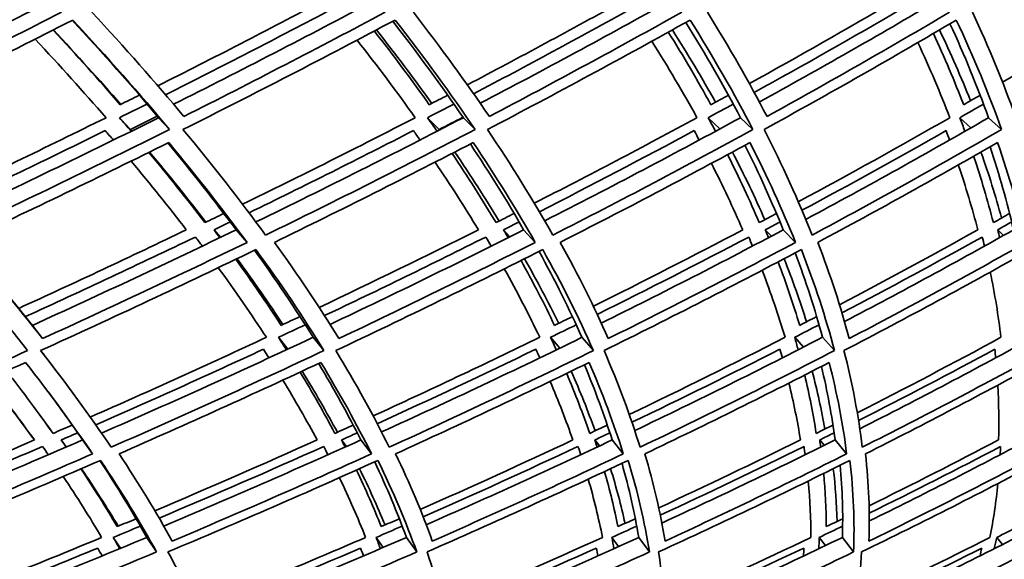
# Model space of a CAD drawing. Units: millimetres. Extents: x 529 to 1095, y -359 to 1701.
# Drawn here: x 979 to 1015, y 518 to 538 of the extents above; entities that cross this region are included whole.
import ezdxf

# ---------------------------------------------------------------- set-up
doc = ezdxf.new("R2010")
doc.units = ezdxf.units.MM
doc.layers.add('Widoczne (ISO)', color=1, linetype='Continuous', lineweight=35)
doc.layers.add('Widoczne wąskie (ISO)', color=3, linetype='Continuous', lineweight=9)

msp = doc.modelspace()

# ---------------------------------------------------------------- linework, layer by layer
at = {"layer": 'Widoczne (ISO)'}
for p, q in [((982.355, 534.514), (982.759, 534.081)), ((983.787, 534.514), (984.194, 534.081)), ((993.649, 534.514), (994.079, 534.081)), ((994.961, 534.514), (995.394, 534.081)), ((1003.938, 534.514), (1004.368, 534.103)), ((1005.123, 534.514), (1005.58, 534.081)), ((1013.164, 534.514), (1013.572, 534.142)), ((1014.216, 534.514), (1014.694, 534.081)), ((985.82, 530.402), (986.06, 530.128)), ((986.628, 530.402), (987.031, 529.943)), ((996.437, 530.402), (996.671, 530.149)), ((997.172, 530.402), (997.599, 529.943)), ((1006.032, 530.402), (1006.257, 530.172)), ((1006.691, 530.402), (1007.14, 529.943)), ((1014.554, 530.402), (1014.765, 530.195)), ((979.16, 526.899), (979.536, 526.417)), ((988.18, 526.461), (988.531, 526.03)), ((989.453, 526.461), (989.85, 525.976)), ((998.159, 526.461), (998.5, 526.066)), ((999.309, 526.461), (999.729, 525.976)), ((1007.108, 526.461), (1007.431, 526.102)), ((1008.128, 526.461), (1008.568, 525.976)), ((980.218, 522.699), (980.404, 522.44)), ((981, 522.699), (981.367, 522.19)), ((990.493, 522.699), (990.675, 522.46)), ((991.205, 522.699), (991.594, 522.19)), ((999.78, 522.699), (999.955, 522.48)), ((1000.417, 522.699), (1000.826, 522.19)), ((1008.027, 522.699), (1008.192, 522.502)), ((1008.587, 522.699), (1009.014, 522.19)), ((982.126, 519.125), (982.394, 518.725)), ((983.355, 519.125), (983.714, 518.594)), ((991.763, 519.125), (992.023, 518.757)), ((992.873, 519.125), (993.252, 518.594)), ((1000.404, 519.125), (1000.653, 518.791)), ((1001.389, 519.125), (1001.786, 518.594)), ((1008.003, 519.125), (1008.234, 518.826)), ((1008.858, 519.125), (1009.27, 518.594)), ((1014.517, 519.125), (1014.726, 518.864))]:
    msp.add_line(p, q, dxfattribs=at)
for radius, start, end in [(135.5, 277.19485, 359.71421), (110.5, 281.39028, 357.81114)]:
    msp.add_arc((959.027, 602.464), radius, start, end, dxfattribs=at)
for points, knots in [([(958.08, 535.291), (958.713, 536.042), (959.425, 536.989), (960.955, 539.087), (961.792, 540.261), (963.64, 542.789), (964.679, 544.172), (967.062, 547.194), (968.44, 548.842), (971.79, 552.633), (973.796, 554.73), (979.114, 560.049), (982.431, 563.115), (988.592, 569.146), (991.485, 572.113), (995.683, 577.744), (997.211, 580.225), (998.95, 584.562), (999.446, 586.231), (1000.094, 589.766), (1000.231, 591.666), (1000.182, 593.547)], [0, 0, 0, 0, 0.4584, 0.4584, 0.919556, 0.919556, 1.434338, 1.434338, 2.074613, 2.074613, 2.982086, 2.982086, 4.50318, 4.50318, 5.943079, 5.943079, 6.906643, 6.906643, 7.445937, 7.445937, 8.010251, 8.010251, 8.010251, 8.010251]), ([(1004.181, 593.642), (1004.252, 590.862), (1003.958, 588.039), (1002.688, 582.953), (1001.754, 580.615), (999.332, 576.003), (997.769, 573.75), (993.39, 568.278), (990.38, 565.27), (984.184, 559.276), (980.968, 556.285), (975.169, 550.403), (972.537, 547.544), (968.818, 542.989), (967.604, 541.412), (965.189, 538.146), (963.981, 536.43), (962.286, 534.141), (961.7, 533.379), (961.133, 532.706)], [0.014973, 0.014973, 0.014973, 0.014973, 0.84914, 0.84914, 1.631176, 1.631176, 2.537095, 2.537095, 4.003162, 4.003162, 5.476568, 5.476568, 6.657315, 6.657315, 7.243579, 7.243579, 7.906945, 7.906945, 8.284174, 8.284174, 8.284174, 8.284174])]:
    msp.add_open_spline(points, degree=3, knots=knots, dxfattribs=at)
for points in [[(972.182, 534.99), (974.754, 536.235), (977.301, 537.5), (979.818, 538.785)], [(989.783, 538.785), (987.798, 537.737), (985.79, 536.703), (983.762, 535.681)], [(984.34, 535.006), (986.812, 536.246), (989.253, 537.506), (991.66, 538.785)], [(1000.798, 538.785), (998.926, 537.75), (997.029, 536.727), (995.108, 535.718)], [(995.582, 535.044), (997.927, 536.271), (1000.237, 537.519), (1002.507, 538.785)], [(1010.768, 538.785), (1009.022, 537.765), (1007.248, 536.758), (1005.448, 535.763)], [(1005.815, 535.089), (1008.017, 536.302), (1010.18, 537.534), (1012.3, 538.785)], [(1019.637, 538.785), (1018.03, 537.784), (1016.393, 536.795), (1014.728, 535.818)], [(980.224, 538.38), (977.699, 537.086), (975.143, 535.813), (972.562, 534.56)], [(984.716, 534.56), (983.667, 535.813), (982.543, 537.086), (981.346, 538.38)], [(984.042, 535.356), (986.101, 536.39), (988.139, 537.439), (990.153, 538.501)], [(992.095, 538.38), (989.669, 537.086), (987.208, 535.813), (984.716, 534.56)], [(995.914, 534.56), (995.062, 535.813), (994.133, 537.086), (993.128, 538.38)], [(995.338, 535.393), (997.288, 536.415), (999.214, 537.452), (1001.112, 538.501)], [(1002.968, 538.38), (1000.656, 537.086), (998.303, 535.813), (995.914, 534.56)], [(1006.094, 534.56), (1005.443, 535.813), (1004.714, 537.086), (1003.907, 538.38)], [(1005.627, 535.438), (1007.454, 536.446), (1009.254, 537.467), (1011.025, 538.501)], [(1012.785, 538.38), (1010.599, 537.086), (1008.367, 535.813), (1006.094, 534.56)], [(1015.2, 534.56), (1014.753, 535.813), (1014.228, 537.086), (1013.624, 538.38)], [(972.567, 534.081), (975.288, 535.395), (977.981, 536.733), (980.64, 538.094)], [(983.787, 534.514), (982.799, 535.685), (981.743, 536.876), (980.622, 538.084)], [(980.64, 538.094), (981.907, 536.733), (983.092, 535.395), (984.194, 534.081)], [(984.683, 534.081), (987.31, 535.395), (989.903, 536.733), (992.456, 538.094)], [(994.961, 534.514), (994.165, 535.674), (993.303, 536.853), (992.374, 538.05)], [(992.456, 538.094), (993.52, 536.733), (994.5, 535.395), (995.394, 534.081)], [(995.842, 534.081), (998.361, 535.395), (1000.84, 536.733), (1003.273, 538.094)], [(1005.123, 534.514), (1004.522, 535.661), (1003.854, 536.826), (1003.121, 538.009)], [(1003.273, 538.094), (1004.128, 536.733), (1004.897, 535.395), (1005.58, 534.081)], [(1005.984, 534.081), (1008.38, 535.395), (1010.731, 536.733), (1013.032, 538.094)], [(1014.216, 534.514), (1013.809, 535.644), (1013.338, 536.793), (1012.802, 537.958)], [(1013.032, 538.094), (1013.673, 536.733), (1014.227, 535.395), (1014.694, 534.081)], [(982.381, 534.99), (981.599, 535.891), (980.778, 536.803), (979.918, 537.725)], [(979.932, 537.732), (980.793, 536.811), (981.617, 535.901), (982.403, 535.001)], [(993.714, 534.99), (993.08, 535.88), (992.408, 536.78), (991.698, 537.691)], [(991.776, 537.732), (992.49, 536.824), (993.166, 535.925), (993.805, 535.037)], [(1004.04, 534.99), (1003.557, 535.866), (1003.036, 536.753), (1002.476, 537.65)], [(1002.625, 537.732), (1003.189, 536.839), (1003.717, 535.955), (1004.207, 535.081)], [(1013.304, 534.99), (1012.971, 535.85), (1012.6, 536.72), (1012.192, 537.599)], [(1012.418, 537.732), (1012.834, 536.857), (1013.213, 535.992), (1013.556, 535.136)], [(979.261, 537.392), (980.171, 536.42), (981.038, 535.461), (981.861, 534.514)], [(991.067, 537.358), (991.819, 536.398), (992.529, 535.45), (993.196, 534.514)], [(1001.874, 537.317), (1002.468, 536.371), (1003.019, 535.436), (1003.527, 534.514)], [(1011.623, 537.267), (1012.056, 536.338), (1012.449, 535.42), (1012.799, 534.514)], [(983.082, 535.34), (982.848, 535.223), (982.615, 535.106), (982.381, 534.99)], [(994.386, 535.34), (994.162, 535.223), (993.938, 535.106), (993.714, 534.99)], [(1004.68, 535.34), (1004.467, 535.223), (1004.254, 535.106), (1004.04, 534.99)], [(1013.908, 535.34), (1013.707, 535.223), (1013.506, 535.106), (1013.304, 534.99)], [(982.355, 534.514), (982.691, 534.68), (983.027, 534.847), (983.361, 535.014)], [(993.649, 534.514), (993.972, 534.68), (994.293, 534.847), (994.615, 535.014)], [(1003.938, 534.514), (1004.245, 534.68), (1004.551, 534.847), (1004.857, 535.014)], [(1013.164, 534.514), (1013.454, 534.68), (1013.743, 534.847), (1014.032, 535.014)], [(981.861, 534.514), (979.675, 533.431), (977.466, 532.364), (975.238, 531.315)], [(975.826, 530.666), (978.509, 531.924), (981.165, 533.207), (983.787, 534.514)], [(982.782, 534.015), (982.641, 534.181), (982.499, 534.347), (982.355, 534.514)], [(983.739, 534.57), (983.413, 534.407), (983.086, 534.243), (982.759, 534.081)], [(993.196, 534.514), (991.112, 533.439), (989.001, 532.38), (986.868, 531.337)], [(987.355, 530.69), (989.926, 531.941), (992.463, 533.216), (994.961, 534.514)], [(993.997, 534.015), (993.883, 534.181), (993.767, 534.347), (993.649, 534.514)], [(994.948, 534.533), (994.659, 534.382), (994.369, 534.231), (994.079, 534.081)], [(1003.527, 534.514), (1001.567, 533.453), (999.578, 532.407), (997.563, 531.378)], [(997.944, 530.732), (1000.377, 531.969), (1002.772, 533.23), (1005.123, 534.514)], [(1004.205, 534.015), (1004.117, 534.181), (1004.028, 534.347), (1003.938, 534.514)], [(1012.799, 534.514), (1010.977, 533.47), (1009.123, 532.441), (1007.24, 531.428)], [(1007.513, 530.783), (1009.791, 532.004), (1012.027, 533.248), (1014.216, 534.514)], [(1013.349, 534.015), (1013.289, 534.181), (1013.227, 534.347), (1013.164, 534.514)], [(975.523, 531.001), (977.645, 531.999), (979.749, 533.012), (981.833, 534.039)], [(984.194, 534.081), (981.562, 532.766), (978.897, 531.475), (976.204, 530.208)], [(981.833, 534.039), (981.933, 533.924), (982.032, 533.808), (982.13, 533.693)], [(982.759, 534.081), (982.774, 534.062), (982.79, 534.044), (982.805, 534.026)], [(987.71, 530.208), (986.785, 531.475), (985.776, 532.766), (984.683, 534.081)], [(987.105, 531.025), (989.135, 532.015), (991.144, 533.02), (993.129, 534.039)], [(995.394, 534.081), (992.871, 532.766), (990.307, 531.475), (987.71, 530.208)], [(993.129, 534.039), (993.211, 533.924), (993.292, 533.808), (993.372, 533.693)], [(994.079, 534.081), (994.083, 534.075), (994.087, 534.069), (994.091, 534.063)], [(998.243, 530.208), (997.528, 531.475), (996.728, 532.766), (995.842, 534.081)], [(997.748, 531.066), (999.664, 532.043), (1001.557, 533.034), (1003.423, 534.039)], [(1005.58, 534.081), (1003.178, 532.766), (1000.73, 531.475), (998.243, 530.208)], [(1003.423, 534.039), (1003.486, 533.924), (1003.548, 533.808), (1003.609, 533.693)], [(1007.745, 530.208), (1007.245, 531.475), (1006.657, 532.766), (1005.984, 534.081)], [(1007.373, 531.117), (1009.161, 532.077), (1010.923, 533.051), (1012.657, 534.039)], [(1014.694, 534.081), (1012.427, 532.766), (1010.109, 531.475), (1007.745, 530.208)], [(1012.657, 534.039), (1012.701, 533.924), (1012.744, 533.808), (1012.786, 533.693)], [(976.584, 529.943), (979.136, 531.141), (981.662, 532.361), (984.158, 533.603)], [(986.628, 530.402), (985.853, 531.447), (985.02, 532.509), (984.128, 533.588)], [(984.158, 533.603), (985.191, 532.361), (986.149, 531.141), (987.031, 529.943)], [(988.035, 529.943), (990.496, 531.141), (992.926, 532.361), (995.32, 533.603)], [(997.172, 530.402), (996.578, 531.435), (995.927, 532.484), (995.218, 533.55)], [(995.32, 533.603), (996.157, 532.361), (996.917, 531.141), (997.599, 529.943)], [(998.512, 529.943), (1000.868, 531.141), (1003.188, 532.361), (1005.468, 533.603)], [(1005.468, 533.603), (1006.103, 532.361), (1006.66, 531.141), (1007.14, 529.943)], [(1007.956, 529.943), (1010.195, 531.141), (1012.392, 532.361), (1014.544, 533.603)], [(1014.544, 533.603), (1014.975, 532.361), (1015.327, 531.141), (1015.601, 529.943)], [(985.486, 530.666), (984.839, 531.514), (984.154, 532.373), (983.432, 533.243)], [(983.457, 533.255), (984.183, 532.388), (984.872, 531.53), (985.524, 530.684)], [(996.159, 530.666), (995.66, 531.501), (995.123, 532.348), (994.549, 533.204)], [(994.648, 533.255), (995.226, 532.401), (995.769, 531.558), (996.275, 530.724)], [(1004.827, 533.255), (1005.258, 532.418), (1005.654, 531.591), (1006.015, 530.774)], [(1006.691, 530.402), (1006.279, 531.42), (1005.81, 532.454), (1005.285, 533.503)], [(1013.939, 533.255), (1014.225, 532.439), (1014.476, 531.633), (1014.694, 530.836)], [(1015.132, 530.402), (1014.9, 531.401), (1014.612, 532.416), (1014.27, 533.445)], [(982.782, 532.922), (983.493, 532.071), (984.167, 531.231), (984.804, 530.402)], [(993.926, 532.884), (994.49, 532.047), (995.019, 531.219), (995.511, 530.402)], [(1004.054, 532.839), (1004.472, 532.016), (1004.854, 531.204), (1005.202, 530.402)], [(1005.811, 530.666), (1005.46, 531.486), (1005.072, 532.317), (1004.648, 533.158)], [(1014.392, 530.666), (1014.186, 531.468), (1013.945, 532.279), (1013.669, 533.101)], [(1013.108, 532.781), (1013.38, 531.979), (1013.619, 531.186), (1013.823, 530.402)], [(986.179, 531.001), (985.948, 530.889), (985.717, 530.778), (985.486, 530.666)], [(996.822, 531.001), (996.601, 530.889), (996.38, 530.778), (996.159, 530.666)], [(1006.443, 531.001), (1006.233, 530.889), (1006.022, 530.778), (1005.811, 530.666)], [(1014.987, 531.001), (1014.789, 530.889), (1014.59, 530.778), (1014.392, 530.666)], [(985.82, 530.402), (986.018, 530.498), (986.216, 530.593), (986.414, 530.689)], [(996.437, 530.402), (996.627, 530.498), (996.816, 530.593), (997.006, 530.689)], [(1006.032, 530.402), (1006.213, 530.498), (1006.393, 530.593), (1006.573, 530.689)], [(1014.554, 530.402), (1014.724, 530.498), (1014.894, 530.593), (1015.064, 530.689)], [(984.804, 530.402), (982.775, 529.427), (980.726, 528.466), (978.66, 527.521)], [(979.16, 526.899), (981.677, 528.044), (984.168, 529.212), (986.628, 530.402)], [(986.035, 530.116), (985.964, 530.211), (985.892, 530.306), (985.82, 530.402)], [(995.511, 530.402), (993.588, 529.438), (991.642, 528.489), (989.676, 527.555)], [(990.075, 526.935), (992.472, 528.068), (994.84, 529.224), (997.172, 530.402)], [(996.604, 530.116), (996.549, 530.211), (996.493, 530.306), (996.437, 530.402)], [(1005.202, 530.402), (1003.401, 529.454), (1001.575, 528.52), (999.727, 527.601)], [(1000.019, 526.982), (1002.279, 528.1), (1004.504, 529.24), (1006.691, 530.402)], [(1006.151, 530.116), (1006.112, 530.211), (1006.072, 530.306), (1006.032, 530.402)], [(1013.823, 530.402), (1012.159, 529.474), (1010.467, 528.559), (1008.751, 527.658)], [(1008.935, 527.04), (1011.04, 528.139), (1013.107, 529.26), (1015.132, 530.402)], [(1014.623, 530.116), (1014.6, 530.211), (1014.577, 530.306), (1014.554, 530.402)], [(979.536, 526.417), (978.627, 527.569), (977.643, 528.745), (976.584, 529.943)], [(976.603, 529.952), (977.512, 528.917), (978.365, 527.899), (979.16, 526.899)], [(978.903, 527.221), (981, 528.177), (983.08, 529.15), (985.14, 530.139)], [(987.031, 529.943), (984.562, 528.745), (982.062, 527.569), (979.536, 526.417)], [(985.14, 530.139), (985.224, 530.028), (985.308, 529.917), (985.391, 529.806)], [(990.399, 526.417), (989.687, 527.569), (988.899, 528.745), (988.035, 529.943)], [(989.87, 527.256), (991.865, 528.201), (993.84, 529.162), (995.791, 530.139)], [(997.599, 529.943), (995.233, 528.745), (992.831, 527.569), (990.399, 526.417)], [(995.791, 530.139), (995.856, 530.028), (995.922, 529.917), (995.986, 529.806)], [(1000.274, 526.417), (999.764, 527.569), (999.176, 528.745), (998.512, 529.943)], [(999.869, 527.302), (1001.745, 528.232), (1003.598, 529.178), (1005.424, 530.139)], [(1007.14, 529.943), (1004.891, 528.745), (1002.6, 527.569), (1000.274, 526.417)], [(1005.424, 530.139), (1005.471, 530.028), (1005.517, 529.917), (1005.563, 529.806)], [(1009.107, 526.417), (1008.801, 527.569), (1008.418, 528.745), (1007.956, 529.943)], [(1008.841, 527.359), (1010.583, 528.271), (1012.299, 529.198), (1013.987, 530.139)], [(1015.601, 529.943), (1013.48, 528.745), (1011.314, 527.569), (1009.107, 526.417)], [(1013.987, 530.139), (1014.015, 530.028), (1014.042, 529.917), (1014.069, 529.806)], [(975.875, 529.678), (976.995, 528.419), (978.033, 527.184), (978.988, 525.976)], [(979.462, 525.976), (982.124, 527.184), (984.758, 528.419), (987.358, 529.678)], [(989.453, 526.461), (988.801, 527.505), (988.086, 528.57), (987.307, 529.654)], [(987.358, 529.678), (988.273, 528.419), (989.104, 527.184), (989.85, 525.976)], [(990.285, 525.976), (992.849, 527.184), (995.379, 528.419), (997.87, 529.678)], [(999.309, 526.461), (998.848, 527.492), (998.324, 528.542), (997.737, 529.611)], [(997.87, 529.678), (998.575, 528.419), (999.194, 527.184), (999.729, 525.976)], [(1000.12, 525.976), (1002.573, 527.184), (1004.985, 528.419), (1007.353, 529.678)], [(1008.128, 526.461), (1007.856, 527.475), (1007.522, 528.508), (1007.128, 529.558)], [(1007.353, 529.678), (1007.844, 528.419), (1008.249, 527.184), (1008.568, 525.976)], [(1008.915, 525.976), (1011.242, 527.184), (1013.524, 528.419), (1015.755, 529.678)], [(988.286, 526.899), (987.767, 527.695), (987.211, 528.503), (986.619, 529.321)], [(986.665, 529.343), (987.262, 528.528), (987.823, 527.722), (988.349, 526.928)], [(998.305, 526.899), (997.931, 527.681), (997.522, 528.475), (997.077, 529.279)], [(997.206, 529.343), (997.657, 528.543), (998.074, 527.753), (998.456, 526.973)], [(1007.292, 526.899), (1007.063, 527.664), (1006.799, 528.441), (1006.501, 529.227)], [(1006.722, 529.343), (1007.029, 528.562), (1007.304, 527.791), (1007.544, 527.029)], [(985.977, 529.013), (986.606, 528.15), (987.193, 527.299), (987.74, 526.461)], [(996.462, 528.971), (996.935, 528.122), (997.368, 527.285), (997.761, 526.461)], [(1005.916, 528.92), (1006.234, 528.088), (1006.513, 527.269), (1006.754, 526.461)], [(1014.281, 528.854), (1014.447, 528.045), (1014.576, 527.247), (1014.669, 526.461)], [(988.97, 527.221), (988.742, 527.113), (988.514, 527.006), (988.286, 526.899)], [(998.959, 527.221), (998.741, 527.113), (998.523, 527.006), (998.305, 526.899)], [(1007.914, 527.221), (1007.707, 527.113), (1007.5, 527.006), (1007.292, 526.899)], [(988.18, 526.461), (988.508, 526.614), (988.835, 526.767), (989.162, 526.921)], [(998.159, 526.461), (998.473, 526.614), (998.786, 526.767), (999.099, 526.921)], [(1007.108, 526.461), (1007.406, 526.614), (1007.704, 526.767), (1008.001, 526.921)], [(987.74, 526.461), (985.61, 525.468), (983.457, 524.493), (981.284, 523.537)], [(981.697, 522.947), (984.312, 524.091), (986.899, 525.263), (989.453, 526.461)], [(988.472, 526.003), (988.376, 526.155), (988.279, 526.308), (988.18, 526.461)], [(997.761, 526.461), (995.751, 525.482), (993.715, 524.522), (991.656, 523.579)], [(991.963, 522.99), (994.447, 524.121), (996.897, 525.278), (999.309, 526.461)], [(998.37, 526.003), (998.301, 526.155), (998.231, 526.308), (998.159, 526.461)], [(1006.754, 526.461), (1004.878, 525.5), (1002.974, 524.557), (1001.044, 523.63)], [(1001.245, 523.043), (1003.579, 524.157), (1005.874, 525.296), (1008.128, 526.461)], [(1007.237, 526.003), (1007.195, 526.155), (1007.152, 526.308), (1007.108, 526.461)], [(1014.669, 526.461), (1012.943, 525.523), (1011.187, 524.601), (1009.403, 523.696)], [(1009.497, 523.11), (1011.661, 524.202), (1013.784, 525.32), (1015.862, 526.461)], [(978.988, 525.976), (976.322, 524.768), (973.629, 523.587), (970.913, 522.432)], [(982.049, 522.432), (981.27, 523.587), (980.408, 524.768), (979.462, 525.976)], [(979.465, 525.978), (979.583, 525.826), (979.698, 525.676), (979.813, 525.525)], [(981.485, 523.252), (983.553, 524.159), (985.603, 525.084), (987.633, 526.025)], [(989.85, 525.976), (987.282, 524.768), (984.679, 523.587), (982.049, 522.432)], [(987.633, 526.025), (987.701, 525.919), (987.769, 525.813), (987.836, 525.708)], [(992.243, 522.432), (991.675, 523.587), (991.022, 524.768), (990.285, 525.976)], [(991.806, 523.294), (993.763, 524.188), (995.7, 525.099), (997.614, 526.025)], [(999.729, 525.976), (997.271, 524.768), (994.774, 523.587), (992.243, 522.432)], [(997.614, 526.025), (997.664, 525.919), (997.713, 525.813), (997.761, 525.708)], [(1001.439, 522.432), (1001.085, 523.587), (1000.645, 524.768), (1000.12, 525.976)], [(1001.143, 523.346), (1002.975, 524.224), (1004.784, 525.117), (1006.568, 526.025)], [(1008.568, 525.976), (1006.235, 524.768), (1003.857, 523.587), (1001.439, 522.432)], [(1006.568, 526.025), (1006.599, 525.919), (1006.629, 525.813), (1006.658, 525.708)], [(1009.587, 522.432), (1009.448, 523.587), (1009.225, 524.768), (1008.915, 525.976)], [(1009.45, 523.413), (1011.141, 524.269), (1012.807, 525.14), (1014.445, 526.025)], [(1016.319, 525.976), (1014.124, 524.768), (1011.878, 523.587), (1009.587, 522.432)], [(1014.445, 526.025), (1014.457, 525.919), (1014.468, 525.813), (1014.478, 525.708)], [(971.257, 522.19), (973.831, 523.282), (976.384, 524.398), (978.912, 525.538)], [(978.912, 525.538), (979.806, 524.398), (980.624, 523.282), (981.367, 522.19)], [(979.813, 525.525), (979.846, 525.482), (979.878, 525.44), (979.909, 525.399)], [(982.339, 522.19), (984.831, 523.282), (987.298, 524.398), (989.735, 525.538)], [(991.205, 522.699), (990.743, 523.616), (990.227, 524.55), (989.657, 525.501)], [(989.735, 525.538), (990.431, 524.398), (991.05, 523.282), (991.594, 522.19)], [(992.477, 522.19), (994.875, 523.282), (997.242, 524.398), (999.573, 525.538)], [(1000.417, 522.699), (1000.131, 523.6), (999.792, 524.518), (999.4, 525.453)], [(999.573, 525.538), (1000.068, 524.398), (1000.485, 523.282), (1000.826, 522.19)], [(1001.616, 522.19), (1003.906, 523.282), (1006.16, 524.398), (1008.373, 525.538)], [(1008.587, 522.699), (1008.473, 523.581), (1008.308, 524.479), (1008.092, 525.393)], [(1008.373, 525.538), (1008.664, 524.398), (1008.877, 523.282), (1009.014, 522.19)], [(1009.706, 522.19), (1011.875, 523.282), (1014.004, 524.398), (1016.087, 525.538)], [(979.233, 522.698), (978.702, 523.429), (978.138, 524.17), (977.541, 524.923)], [(977.557, 524.93), (978.151, 524.175), (978.71, 523.431), (979.235, 522.699)], [(979.919, 522.939), (979.386, 523.689), (978.818, 524.451), (978.214, 525.224)], [(988.343, 524.891), (988.795, 524.15), (989.213, 523.419), (989.597, 522.699)], [(990.249, 522.939), (989.86, 523.676), (989.436, 524.425), (988.977, 525.185)], [(989.05, 525.219), (989.516, 524.462), (989.947, 523.717), (990.345, 522.982)], [(999.593, 522.939), (999.346, 523.661), (999.065, 524.394), (998.75, 525.137)], [(998.918, 525.219), (999.242, 524.48), (999.533, 523.751), (999.792, 523.033)], [(1007.898, 522.939), (1007.789, 523.642), (1007.648, 524.355), (1007.475, 525.077)], [(1007.751, 525.219), (1007.937, 524.502), (1008.091, 523.795), (1008.215, 523.097)], [(998.143, 524.844), (998.453, 524.118), (998.731, 523.403), (998.976, 522.699)], [(1006.898, 524.785), (1007.069, 524.08), (1007.21, 523.384), (1007.32, 522.699)], [(1014.554, 524.707), (1014.592, 524.029), (1014.602, 523.359), (1014.583, 522.699)], [(981, 522.699), (980.605, 523.275), (980.188, 523.857), (979.75, 524.447)], [(979.521, 523.493), (979.563, 523.435), (979.604, 523.378), (979.645, 523.323)], [(979.645, 523.323), (979.739, 523.195), (979.831, 523.068), (979.923, 522.941)], [(980.62, 523.245), (980.387, 523.143), (980.153, 523.041), (979.919, 522.939)], [(990.924, 523.245), (990.7, 523.143), (990.475, 523.041), (990.249, 522.939)], [(1000.238, 523.245), (1000.023, 523.143), (999.808, 523.041), (999.593, 522.939)], [(1008.51, 523.245), (1008.306, 523.143), (1008.103, 523.041), (1007.898, 522.939)], [(979.235, 522.699), (977.182, 521.81), (975.113, 520.938), (973.03, 520.083)], [(973.456, 519.521), (975.993, 520.555), (978.509, 521.614), (981, 522.699)], [(980.218, 522.699), (980.419, 522.786), (980.619, 522.873), (980.819, 522.96)], [(980.4, 522.438), (980.34, 522.525), (980.279, 522.612), (980.218, 522.699)], [(989.597, 522.699), (987.634, 521.817), (985.651, 520.951), (983.652, 520.103)], [(983.978, 519.543), (986.413, 520.57), (988.824, 521.622), (991.205, 522.699)], [(990.493, 522.699), (990.686, 522.786), (990.879, 522.873), (991.072, 522.96)], [(990.627, 522.438), (990.583, 522.525), (990.538, 522.612), (990.493, 522.699)], [(998.976, 522.699), (997.133, 521.833), (995.267, 520.983), (993.382, 520.15)], [(993.602, 519.591), (995.905, 520.603), (998.178, 521.639), (1000.417, 522.699)], [(999.78, 522.699), (999.964, 522.786), (1000.149, 522.873), (1000.333, 522.96)], [(999.865, 522.438), (999.837, 522.525), (999.809, 522.612), (999.78, 522.699)], [(1007.32, 522.699), (1005.611, 521.854), (1003.879, 521.023), (1002.124, 520.209)], [(1002.238, 519.651), (1004.389, 520.644), (1006.506, 521.66), (1008.587, 522.699)], [(1008.027, 522.699), (1008.202, 522.786), (1008.377, 522.873), (1008.552, 522.96)], [(1008.063, 522.438), (1008.052, 522.525), (1008.04, 522.612), (1008.027, 522.699)], [(1014.583, 522.699), (1013.025, 521.88), (1011.442, 521.075), (1009.836, 520.284)], [(1009.844, 519.729), (1011.822, 520.697), (1013.765, 521.687), (1015.669, 522.699)], [(973.237, 519.811), (975.352, 520.676), (977.452, 521.559), (979.535, 522.459)], [(979.535, 522.459), (979.607, 522.358), (979.678, 522.257), (979.748, 522.157)], [(983.81, 519.832), (985.839, 520.691), (987.851, 521.566), (989.842, 522.459)], [(989.842, 522.459), (989.895, 522.358), (989.947, 522.257), (989.999, 522.157)], [(993.49, 519.88), (995.403, 520.723), (997.295, 521.583), (999.164, 522.459)], [(999.164, 522.459), (999.198, 522.358), (999.232, 522.257), (999.265, 522.157)], [(1002.181, 519.939), (1003.961, 520.763), (1005.718, 521.603), (1007.451, 522.459)], [(1007.451, 522.459), (1007.466, 522.358), (1007.48, 522.257), (1007.494, 522.157)], [(1009.841, 520.016), (1011.471, 520.815), (1013.076, 521.63), (1014.655, 522.459)], [(1014.655, 522.459), (1014.651, 522.358), (1014.646, 522.257), (1014.641, 522.157)], [(981.367, 522.19), (978.867, 521.099), (976.341, 520.033), (973.796, 518.992)], [(984.287, 518.992), (983.713, 520.033), (983.064, 521.099), (982.339, 522.19)], [(991.594, 522.19), (989.187, 521.099), (986.75, 520.033), (984.287, 518.992)], [(993.824, 518.992), (993.451, 520.033), (993.002, 521.099), (992.477, 522.19)], [(1000.826, 522.19), (998.526, 521.099), (996.191, 520.033), (993.824, 518.992)], [(1002.355, 518.992), (1002.185, 520.033), (1001.939, 521.099), (1001.616, 522.19)], [(1009.014, 522.19), (1006.833, 521.099), (1004.612, 520.033), (1002.355, 518.992)], [(1009.833, 518.992), (1009.866, 520.033), (1009.824, 521.099), (1009.706, 522.19)], [(1016.111, 522.19), (1014.062, 521.099), (1011.968, 520.033), (1009.833, 518.992)], [(973.683, 518.594), (976.366, 519.684), (979.026, 520.803), (981.659, 521.949)], [(982.271, 519.521), (981.862, 520.215), (981.419, 520.921), (980.942, 521.638)], [(980.957, 521.645), (981.44, 520.931), (981.89, 520.228), (982.307, 519.536)], [(983.355, 519.125), (982.843, 520.043), (982.271, 520.982), (981.638, 521.94)], [(981.659, 521.949), (982.427, 520.803), (983.113, 519.684), (983.714, 518.594)], [(984.133, 518.594), (986.729, 519.684), (989.296, 520.803), (991.829, 521.949)], [(991.154, 521.645), (991.498, 520.947), (991.809, 520.259), (992.09, 519.582)], [(992.873, 519.125), (992.544, 520.029), (992.158, 520.953), (991.712, 521.896)], [(991.829, 521.949), (992.388, 520.803), (992.862, 519.684), (993.252, 518.594)], [(993.63, 518.594), (996.124, 519.684), (998.584, 520.803), (1001.005, 521.949)], [(1000.36, 521.645), (1000.567, 520.967), (1000.744, 520.298), (1000.891, 519.64)], [(1001.389, 519.125), (1001.242, 520.012), (1001.038, 520.918), (1000.778, 521.842)], [(1001.005, 521.949), (1001.35, 520.803), (1001.61, 519.684), (1001.786, 518.594)], [(1002.121, 518.594), (1004.5, 519.684), (1006.84, 520.803), (1009.134, 521.949)], [(1008.523, 521.645), (1008.599, 520.992), (1008.647, 520.349), (1008.668, 519.714)], [(1008.858, 519.125), (1008.885, 519.989), (1008.859, 520.872), (1008.779, 521.772)], [(1009.134, 521.949), (1009.264, 520.803), (1009.309, 519.684), (1009.27, 518.594)], [(1009.56, 518.594), (1011.811, 519.684), (1014.017, 520.803), (1016.173, 521.949)], [(980.293, 521.358), (980.801, 520.601), (981.27, 519.857), (981.701, 519.125)], [(990.417, 521.315), (990.774, 520.572), (991.095, 519.843), (991.378, 519.125)], [(991.949, 519.521), (991.679, 520.201), (991.377, 520.892), (991.042, 521.594)], [(999.54, 521.261), (999.749, 520.537), (999.923, 519.825), (1000.063, 519.125)], [(1000.63, 519.521), (1000.497, 520.183), (1000.333, 520.857), (1000.137, 521.54)], [(1008.267, 519.521), (1008.264, 520.161), (1008.233, 520.811), (1008.172, 521.471)], [(1007.605, 521.193), (1007.672, 520.492), (1007.705, 519.803), (1007.706, 519.125)], [(1014.559, 521.101), (1014.491, 520.432), (1014.394, 519.774), (1014.266, 519.125)], [(982.963, 519.811), (982.733, 519.714), (982.502, 519.617), (982.271, 519.521)], [(992.614, 519.811), (992.392, 519.714), (992.171, 519.617), (991.949, 519.521)], [(1001.265, 519.811), (1001.053, 519.714), (1000.842, 519.617), (1000.63, 519.521)], [(1008.868, 519.811), (1008.668, 519.714), (1008.468, 519.617), (1008.267, 519.521)], [(982.126, 519.125), (982.458, 519.263), (982.789, 519.402), (983.12, 519.541)], [(991.763, 519.125), (992.082, 519.263), (992.4, 519.402), (992.718, 519.541)], [(1000.404, 519.125), (1000.709, 519.263), (1001.013, 519.402), (1001.316, 519.541)], [(1008.003, 519.125), (1008.292, 519.263), (1008.58, 519.402), (1008.867, 519.541)], [(1014.517, 519.125), (1014.788, 519.263), (1015.058, 519.402), (1015.327, 519.541)], [(981.701, 519.125), (979.542, 518.228), (977.365, 517.35), (975.172, 516.492)], [(975.507, 515.963), (978.147, 516.988), (980.765, 518.042), (983.355, 519.125)], [(982.363, 518.712), (982.285, 518.849), (982.206, 518.987), (982.126, 519.125)], [(991.378, 519.125), (989.33, 518.24), (987.26, 517.374), (985.172, 516.528)], [(985.408, 516.003), (987.926, 517.015), (990.416, 518.056), (992.873, 519.125)], [(991.919, 518.712), (991.868, 518.849), (991.816, 518.987), (991.763, 519.125)], [(1000.063, 519.125), (998.147, 518.259), (996.208, 517.411), (994.246, 516.582)], [(994.377, 516.057), (996.748, 517.052), (999.087, 518.075), (1001.389, 519.125)], [(1000.479, 518.712), (1000.456, 518.849), (1000.431, 518.987), (1000.404, 519.125)], [(1007.706, 519.125), (1005.941, 518.282), (1004.148, 517.457), (1002.332, 516.649)], [(1002.358, 516.126), (1004.562, 517.099), (1006.73, 518.099), (1008.858, 519.125)], [(1007.996, 518.712), (1008, 518.849), (1008.002, 518.987), (1008.003, 519.125)], [(1009.317, 516.218), (1011.33, 517.162), (1013.304, 518.132), (1015.237, 519.125)], [(1014.266, 519.125), (1012.669, 518.313), (1011.045, 517.518), (1009.395, 516.739)], [(1014.428, 518.712), (1014.459, 518.849), (1014.489, 518.987), (1014.517, 519.125)], [(975.335, 516.236), (977.423, 517.05), (979.497, 517.882), (981.555, 518.732)], [(981.555, 518.732), (981.61, 518.637), (981.665, 518.541), (981.719, 518.446)], [(985.287, 516.274), (987.273, 517.076), (989.242, 517.895), (991.191, 518.732)], [(991.191, 518.732), (991.228, 518.637), (991.264, 518.541), (991.3, 518.446)], [(994.311, 516.328), (996.173, 517.112), (998.016, 517.914), (999.836, 518.732)], [(999.836, 518.732), (999.854, 518.637), (999.871, 518.541), (999.888, 518.446)], [(1002.346, 516.396), (1004.067, 517.159), (1005.766, 517.938), (1007.441, 518.732)], [(1007.441, 518.732), (1007.44, 518.637), (1007.438, 518.541), (1007.436, 518.446)], [(1009.359, 516.487), (1010.918, 517.221), (1012.453, 517.969), (1013.964, 518.732)], [(1013.964, 518.732), (1013.944, 518.637), (1013.924, 518.541), (1013.903, 518.446)], [(983.714, 518.594), (981.114, 517.504), (978.487, 516.443), (975.837, 515.412)], [(985.66, 515.412), (985.234, 516.443), (984.726, 517.504), (984.133, 518.594)], [(993.252, 518.594), (990.753, 517.504), (988.22, 516.443), (985.66, 515.412)], [(994.521, 515.412), (994.307, 516.443), (994.011, 517.504), (993.63, 518.594)], [(1001.786, 518.594), (999.402, 517.504), (996.978, 516.443), (994.521, 515.412)], [(1002.371, 515.412), (1002.371, 516.443), (1002.288, 517.504), (1002.121, 518.594)], [(1009.27, 518.594), (1007.014, 517.504), (1004.712, 516.443), (1002.371, 515.412)], [(1009.169, 515.412), (1009.381, 516.443), (1009.513, 517.504), (1009.56, 518.594)], [(1015.662, 518.594), (1013.546, 517.504), (1011.38, 516.443), (1009.169, 515.412)]]:
    msp.add_open_spline(points, degree=3, dxfattribs=at)
at = {"layer": 'Widoczne wąskie (ISO)'}
msp.add_open_spline([(1000.724, 593.57), (1000.825, 589.573), (1000.105, 586.205), (998.835, 583.09), (997.714, 580.34), (996.154, 577.807), (994.334, 575.406), (992.75, 573.317), (990.971, 571.329), (989.11, 569.396), (985.908, 566.072), (982.475, 562.902), (979.202, 559.737), (976.767, 557.382), (974.417, 555.031), (972.233, 552.68), (970.608, 550.932), (969.075, 549.184), (967.649, 547.459), (965.553, 544.923), (963.691, 542.429), (962.052, 540.168), (960.453, 537.963), (959.074, 535.989), (957.802, 534.479)], degree=3, knots=[1.001857, 1.001857, 1.001857, 1.001857, 1.1296366, 1.1296366, 1.1296366, 1.2424675, 1.2424675, 1.2424675, 1.3406714, 1.3406714, 1.3406714, 1.5095548, 1.5095548, 1.5095548, 1.6351796, 1.6351796, 1.6351796, 1.7286264, 1.7286264, 1.7286264, 1.8659705, 1.8659705, 1.8659705, 2, 2, 2, 2], dxfattribs=at)

doc.saveas('drawing.dxf')
